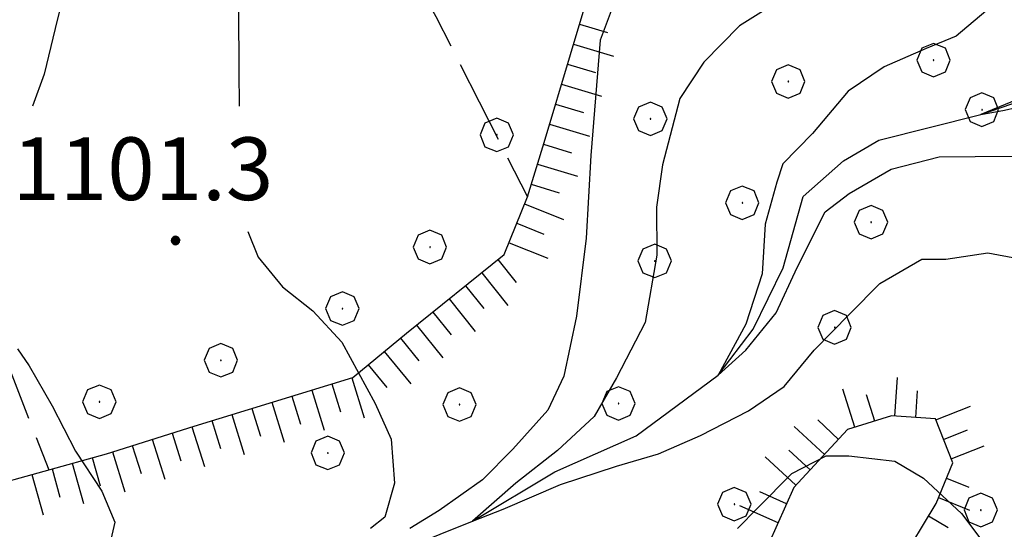
# Model space of a CAD drawing. Extents: x 2579649 to 2584473, y 4499563 to 4503021.
# Drawn here: x 2581526 to 2581644, y 4501313 to 4501374 of the extents above; entities that cross this region are included whole.
import ezdxf

# ---------------------------------------------------------------- set-up
doc = ezdxf.new("R2010")
doc.units = 0
doc.header["$LTSCALE"] = 5
doc.header["$MEASUREMENT"] = 0
doc.linetypes.add('701', pattern=[2.5, 2, -0.5])
doc.linetypes.add('LSCA1', pattern=[1, -0.5, -0.5])
for name, color, linetype in [('30200000', 1, 'Continuous'), ('60100000', 1, 'LSCA1'), ('70100000', 1, '701'), ('70400000', 1, 'Continuous'), ('80100000', 2, 'Continuous'), ('80200000', 1, 'Continuous'), ('80400000', 1, 'Continuous'), ('A0140000', 2, 'Continuous')]:
    doc.layers.add(name, color=color, linetype=linetype)
doc.styles.get("Standard").update_dxf_attribs({"font": 'romans.shx'})

# ---------------------------------------------------------------- blocks, each defined once
blk = doc.blocks.new('CERCHIO5')
at = {"linetype": 'Continuous'}
for p, q in [((-0.196, 0.064), (-0.206, 0.001)), ((-0.206, 0.001), (-0.196, -0.062)), ((-0.003, -0.202), (-0.206, 0.001)), ((-0.206, 0.001), (-0.003, 0.001)), ((-0.196, -0.062), (0.022, 0.2)), ((-0.168, 0.12), (-0.196, 0.064)), ((0.162, -0.118), (-0.196, 0.064)), ((-0.196, 0.064), (0.19, -0.062)), ((-0.183, 0.032), (-0.184, 0.013)), ((-0.184, 0.013), (-0.184, -0.047)), ((-0.18, 0.058), (-0.183, 0.032)), ((-0.167, 0.093), (-0.182, 0.091)), ((-0.182, 0.091), (-0.092, 0.063)), ((-0.152, 0.092), (-0.18, 0.058)), ((-0.158, 0.051), (-0.172, 0.001)), ((-0.172, 0.001), (-0.165, -0.077)), ((-0.168, -0.118), (0.094, 0.177)), ((-0.123, 0.166), (-0.168, 0.12)), ((0.19, -0.062), (-0.168, 0.12)), ((-0.168, 0.12), (0, 0)), ((0, 0), (-0.168, -0.118)), ((-0.152, 0.092), (-0.167, 0.093)), ((-0.166, 0.023), (-0.083, 0.112)), ((-0.122, -0.02), (-0.166, 0.023)), ((-0.072, 0.156), (-0.158, 0.051)), ((-0.138, 0.053), (-0.158, -0.016)), ((-0.142, 0.108), (-0.152, 0.092)), ((-0.126, 0.022), (-0.152, 0.092)), ((-0.127, 0.089), (-0.145, 0)), ((-0.145, 0), (-0.12, -0.069)), ((-0.092, 0.063), (-0.144, 0.144)), ((-0.144, 0.144), (-0.002, 0.069)), ((-0.105, 0.116), (-0.142, 0.108)), ((-0.076, 0.082), (-0.138, 0.053)), ((-0.072, 0.156), (-0.127, 0.089)), ((-0.127, 0.089), (-0.123, 0.112)), ((-0.11, -0.009), (-0.127, 0.089)), ((-0.091, -0.032), (-0.126, 0.022)), ((-0.066, 0.194), (-0.123, 0.166)), ((0.06, 0.194), (-0.123, -0.164)), ((-0.123, -0.164), (-0.066, 0.194)), ((-0.003, -0.202), (-0.123, 0.166)), ((-0.123, 0.166), (0.162, -0.118)), ((-0.123, 0.112), (-0.114, 0.138)), ((-0.084, 0.048), (-0.122, -0.02)), ((-0.114, 0.138), (-0.098, 0.178)), ((-0.072, 0.156), (-0.105, 0.116)), ((-0.098, 0.178), (-0.082, 0.172)), ((-0.022, 0.154), (-0.084, 0.048)), ((-0.083, 0.112), (0.009, 0.101)), ((-0.082, 0.172), (-0.032, 0.175)), ((-0.05, 0.134), (-0.076, 0.082)), ((0.022, 0.2), (-0.072, 0.156)), ((-0.032, 0.175), (-0.072, 0.156)), ((-0.003, 0.152), (-0.072, 0.156)), ((-0.051, 0.061), (-0.07, -0.008)), ((-0.068, -0.179), (0.035, 0.008)), ((-0.003, 0.204), (-0.066, 0.194)), ((-0.066, 0.194), (0.116, -0.164)), ((0.012, 0.149), (-0.051, 0.112)), ((-0.051, 0.112), (-0.051, 0.061)), ((-0.016, 0.097), (-0.051, 0.061)), ((-0.051, 0.061), (-0.016, 0.097)), ((-0.04, 0.124), (-0.05, 0.134)), ((-0.032, 0.175), (-0.04, 0.124)), ((0.01, 0.186), (-0.032, 0.175)), ((0, 0.174), (-0.032, 0.175)), ((-0.032, 0.175), (0.012, 0.149)), ((0.006, 0.054), (-0.026, -0.018)), ((0.061, 0.125), (-0.022, 0.154)), ((-0.016, 0.097), (0.034, 0.11)), ((0.065, 0.085), (-0.016, 0.097)), ((-0.003, 0.001), (-0.003, 0.204)), ((0.06, 0.194), (-0.003, 0.204)), ((-0.003, 0.001), (0.06, 0.194)), ((0.116, 0.166), (-0.003, -0.202)), ((0.058, 0.137), (-0.003, 0.152)), ((-0.003, 0.001), (0.197, 0.001)), ((-0.003, 0.001), (-0.003, -0.202)), ((-0.002, 0.069), (0.042, 0.197)), ((0.042, 0.16), (0, 0.174)), ((0.072, 0.053), (0.002, -0.036)), ((0.067, 0.043), (0.006, 0.054)), ((0.009, 0.101), (0.072, 0.053)), ((0.034, 0.11), (0.01, 0.186)), ((0.026, -0.083), (0.079, 0.072)), ((0.147, 0.135), (0.033, 0.066)), ((0.033, 0.066), (0.19, 0.064)), ((0.034, 0.11), (0.093, 0.094)), ((0.074, -0.087), (0.034, 0.11)), ((0.035, 0.008), (0.147, 0.135)), ((0.094, 0.177), (0.038, -0.196)), ((0.042, 0.197), (0.067, 0.101)), ((0.107, 0.137), (0.042, 0.16)), ((0.051, -0.062), (0.106, 0.031)), ((0.118, 0.117), (0.058, 0.137)), ((0.116, 0.166), (0.06, 0.194)), ((0.06, -0.192), (0.116, 0.166)), ((0.162, 0.12), (0.06, -0.192)), ((0.079, 0.072), (0.061, 0.125)), ((0.119, 0.036), (0.065, 0.085)), ((0.065, -0.017), (0.067, 0.043)), ((0.067, 0.101), (0.08, 0.184)), ((0.08, 0.184), (0.195, -0.034)), ((0.093, 0.094), (0.124, 0.053)), ((0.14, 0.07), (0.097, -0.076)), ((0.106, 0.031), (0.14, 0.105)), ((0.158, 0.109), (0.107, 0.137)), ((0.162, 0.12), (0.116, 0.166)), ((0.116, -0.164), (0.162, 0.12)), ((0.116, -0.06), (0.119, 0.036)), ((0.156, 0.064), (0.118, 0.117)), ((0.124, 0.053), (0.124, 0.053)), ((0.124, 0.053), (0.128, -0.03)), ((0.131, -0.07), (0.156, 0.001)), ((0.14, 0.105), (0.14, 0.07)), ((0.162, 0.044), (0.156, 0.064)), ((0.156, 0.001), (0.162, 0.044)), ((0.174, 0.064), (0.158, 0.109)), ((0.19, 0.064), (0.162, 0.12)), ((0.19, 0.064), (0.173, -0.096)), ((0.182, -0.008), (0.174, 0.064)), ((0.2, 0.001), (0.19, 0.064)), ((0.19, -0.062), (0.2, 0.001)), ((-0.196, -0.062), (-0.168, -0.118)), ((0.173, -0.096), (-0.196, -0.062)), ((-0.184, -0.047), (-0.165, -0.099)), ((-0.168, -0.118), (-0.123, -0.164)), ((-0.165, -0.077), (-0.13, -0.127)), ((-0.165, -0.099), (-0.12, -0.15)), ((-0.158, -0.016), (-0.117, -0.042)), ((-0.15, -0.04), (-0.156, -0.11)), ((-0.156, -0.11), (-0.106, -0.134)), ((-0.122, -0.02), (-0.15, -0.04)), ((-0.13, -0.127), (-0.06, -0.146)), ((-0.125, -0.057), (-0.108, -0.025)), ((-0.101, -0.082), (-0.125, -0.057)), ((-0.123, -0.164), (-0.066, -0.192)), ((-0.108, -0.025), (-0.122, -0.02)), ((-0.12, -0.069), (-0.087, -0.093)), ((-0.12, -0.15), (-0.06, -0.163)), ((-0.117, -0.042), (-0.078, -0.017)), ((-0.101, -0.082), (-0.11, -0.009)), ((-0.106, -0.134), (-0.093, -0.156)), ((-0.003, -0.094), (-0.101, -0.082)), ((-0.083, -0.14), (-0.101, -0.082)), ((-0.064, -0.045), (-0.097, -0.097)), ((-0.097, -0.097), (0.026, -0.134)), ((-0.093, -0.156), (-0.091, -0.18)), ((-0.054, -0.075), (-0.091, -0.032)), ((-0.091, -0.18), (-0.054, -0.075)), ((-0.087, -0.093), (-0.028, -0.126)), ((-0.034, -0.151), (-0.083, -0.14)), ((-0.07, -0.008), (-0.042, -0.049)), ((0.038, -0.196), (-0.068, -0.179)), ((-0.066, -0.192), (-0.003, -0.202)), ((0.097, -0.076), (-0.064, -0.045)), ((-0.06, -0.146), (0.011, -0.159)), ((-0.06, -0.163), (-0.032, -0.185)), ((0.002, -0.036), (-0.054, -0.075)), ((0.051, -0.062), (-0.054, -0.075)), ((-0.054, -0.075), (0.051, -0.062)), ((-0.054, -0.075), (-0.049, -0.182)), ((-0.049, -0.182), (0.026, -0.083)), ((-0.042, -0.049), (0.014, -0.064)), ((0.048, -0.128), (-0.034, -0.151)), ((-0.032, -0.185), (0.04, -0.182)), ((-0.028, -0.126), (0.048, -0.128)), ((-0.026, -0.018), (0.022, -0.048)), ((0.136, -0.106), (-0.003, -0.094)), ((-0.003, -0.202), (0.06, -0.192)), ((0.011, -0.159), (0.044, -0.153)), ((0.014, -0.064), (0.048, -0.061)), ((0.022, -0.048), (0.075, -0.075)), ((0.026, -0.134), (0.074, -0.087)), ((0.128, -0.03), (0.035, -0.054)), ((0.035, -0.054), (0.048, -0.128)), ((0.04, -0.182), (0.062, -0.176)), ((0.044, -0.153), (0.098, -0.127)), ((0.048, -0.061), (0.065, -0.017)), ((0.048, -0.128), (0.107, -0.112)), ((0.128, -0.03), (0.051, -0.062)), ((0.06, -0.192), (0.116, -0.164)), ((0.062, -0.176), (0.095, -0.16)), ((0.075, -0.075), (0.152, -0.078)), ((0.095, -0.16), (0.119, -0.147)), ((0.098, -0.127), (0.131, -0.07)), ((0.107, -0.112), (0.116, -0.06)), ((0.116, -0.164), (0.162, -0.118)), ((0.119, -0.147), (0.136, -0.106)), ((0.195, -0.034), (0.128, -0.03)), ((0.152, -0.078), (0.175, -0.074)), ((0.162, -0.118), (0.19, -0.062)), ((0.175, -0.074), (0.182, -0.008))]:
    blk.add_line(p, q, dxfattribs=at)
blk = doc.blocks.new('BA1LUNG')
at = {"linetype": 'Continuous'}
blk.add_line((0, 0), (1, 0), dxfattribs=at)
blk = doc.blocks.new('BA1CORT')
at = {"linetype": 'Continuous'}
blk.add_line((0, 0), (0.7, 0), dxfattribs=at)
blk = doc.blocks.new('CERCHIO1')
at = {"linetype": 'Continuous'}
for p, q in [((-0.28, 0.28), (-0.397, -0.002)), ((0.003, 0.398), (-0.28, 0.28)), ((0.286, 0.28), (0.003, 0.398)), ((0.403, -0.002), (0.286, 0.28)), ((0, 0), (-0.002, -0.003)), ((0.002, 0.002), (0, 0)), ((0.005, 0.003), (0.002, 0.002)), ((0.009, 0.003), (0.005, 0.003)), ((0.011, 0.001), (0.009, 0.003)), ((0.013, -0.001), (0.011, 0.001)), ((-0.397, -0.002), (-0.28, -0.285)), ((-0.002, -0.003), (-0.002, -0.006)), ((-0.002, -0.006), (0, -0.009)), ((0, -0.009), (0.002, -0.011)), ((0.002, -0.011), (0.005, -0.013)), ((0.005, -0.013), (0.009, -0.012)), ((0.009, -0.012), (0.011, -0.011)), ((0.011, -0.011), (0.013, -0.008)), ((0.014, -0.005), (0.013, -0.001)), ((0.013, -0.008), (0.014, -0.005)), ((0.286, -0.285), (0.403, -0.002)), ((-0.28, -0.285), (0.003, -0.402)), ((0.003, -0.402), (0.286, -0.285))]:
    blk.add_line(p, q, dxfattribs=at)

msp = doc.modelspace()

# ---------------------------------------------------------------- linework, layer by layer
at = {"layer": '30200000', "linetype": 'Continuous', "flags": 128}
msp.add_lwpolyline([(2581517.94, 4501294.06), (2581528.25, 4501297.78), (2581537.33, 4501302.71), (2581547.91, 4501303.86), (2581561.32, 4501306.4), (2581580.44, 4501314.07), (2581590.32, 4501319.97), (2581600.02, 4501324.29), (2581609.84, 4501331.57), (2581614.05, 4501337.07), (2581617.65, 4501344.39), (2581620.02, 4501352.92), (2581624.85, 4501357.21), (2581629.09, 4501359.67), (2581641.29, 4501362.75), (2581648.57, 4501365.24), (2581656.45, 4501369.55), (2581664.93, 4501373.87), (2581673.43, 4501375.75)], dxfattribs=at)
at = {"layer": '60100000', "linetype": 'LSCA1', "flags": 128}
for points in [[(2581419.91, 4501275.95), (2581425.12, 4501284.49), (2581431.17, 4501287.77), (2581437.63, 4501290.25), (2581444.49, 4501293.14), (2581453.39, 4501295.22), (2581462.68, 4501298.13), (2581475.21, 4501301.46), (2581480.85, 4501306.36), (2581484.86, 4501311.65), (2581488.89, 4501315.32), (2581495.75, 4501318.61), (2581502.63, 4501318.66), (2581509.12, 4501317.9), (2581521.67, 4501317.99), (2581536.63, 4501322.15), (2581547.13, 4501325.46), (2581566.13, 4501331.27), (2581572.57, 4501336.58), (2581584.25, 4501345.98), (2581587.03, 4501352.89), (2581589.01, 4501359.38), (2581595.34, 4501380.49), (2581598.12, 4501388.2), (2581603.33, 4501395.53), (2581611.4, 4501400.04), (2581620.7, 4501402.94), (2581631.62, 4501404.64), (2581639.31, 4501404.7), (2581644.59, 4501402.71), (2581647.45, 4501399.49), (2581649.51, 4501394.64), (2581651.17, 4501388.99), (2581656.86, 4501387), (2581670.2, 4501390.34), (2581686.38, 4501393.29), (2581699.72, 4501396.62), (2581711.03, 4501399.95), (2581723.15, 4501404.08), (2581735.66, 4501411.06), (2581741.68, 4501418.39), (2581743.67, 4501423.27), (2581746.89, 4501426.53), (2581759.02, 4501429.05), (2581767.49, 4501434.78), (2581779.78, 4501442.8), (2581782.97, 4501449.71), (2581784.42, 4501461.95), (2581789.21, 4501471.3), (2581798.05, 4501482.3), (2581808.09, 4501493.71), (2581813, 4501504.03)], [(2581629.2, 4501295.9), (2581631.53, 4501308.87), (2581635.94, 4501316.2), (2581637.93, 4501321.07), (2581635.86, 4501326.32), (2581630.6, 4501326.69), (2581625.34, 4501325.03), (2581618.91, 4501318.1), (2581614.93, 4501309.16), (2581613.34, 4501303.88), (2581608.16, 4501292.91), (2581596.04, 4501288.37), (2581581.5, 4501282.19), (2581570.51, 4501290.21), (2581556.24, 4501303.07), (2581553, 4501303.04), (2581552.2, 4501302.23), (2581550.6, 4501299.79), (2581548.22, 4501292.08), (2581549.91, 4501282.37), (2581551.15, 4501279.14), (2581552.4, 4501274.69), (2581551.21, 4501271.04), (2581544.31, 4501272.61), (2581538.64, 4501272.97), (2581530.14, 4501272.1), (2581513.97, 4501268.34), (2581500.63, 4501265), (2581492.53, 4501264.94), (2581484.82, 4501266.51), (2581476.67, 4501273.34), (2581468.53, 4501279.35), (2581463.67, 4501278.51)]]:
    msp.add_lwpolyline(points, dxfattribs=at)
at = {"layer": '70100000', "linetype": '701', "flags": 128}
for points in [[(2581517.02, 4501491.35), (2581530.14, 4501467.95), (2581543.29, 4501441.72), (2581553.97, 4501421.14), (2581562.92, 4501400.27), (2581568.27, 4501388.57), (2581576.07, 4501374.45), (2581587.03, 4501352.89)], [(2581481.01, 4501452.57), (2581487.98, 4501440.87), (2581495.41, 4501421.08), (2581506.53, 4501395.64), (2581515.73, 4501355.61), (2581522.04, 4501339.87), (2581529.76, 4501320.24)]]:
    msp.add_lwpolyline(points, dxfattribs=at)
at = {"layer": '80100000', "linetype": 'Continuous', "flags": 128}
for points in [[(2581552.44, 4501375.18), (2581552.49, 4501367.98), (2581552.52, 4501363.75)], [(2581553.56, 4501348.75), (2581554.81, 4501345.67), (2581557.71, 4501342.1), (2581561.34, 4501339.24), (2581564.8, 4501335.51), (2581568.81, 4501328.15), (2581570.73, 4501323.88), (2581571.1, 4501318.64), (2581569.96, 4501314.55), (2581568.23, 4501313.2)]]:
    msp.add_lwpolyline(points, dxfattribs=at)
at = {"layer": '80200000', "linetype": 'Continuous', "flags": 128}
for points in [[(2581523.89, 4501438.66), (2581528.69, 4501436.64), (2581534.18, 4501435.31), (2581538.98, 4501433.3), (2581543.77, 4501432.65), (2581545.15, 4501430.6), (2581546.55, 4501426.51), (2581547.27, 4501421.04), (2581547.31, 4501415.57), (2581545.97, 4501412.14), (2581543.26, 4501408.7), (2581539.88, 4501403.21), (2581537.18, 4501398.4), (2581535.16, 4501393.6), (2581533.14, 4501388.79), (2581532.49, 4501384), (2581531.85, 4501378.52), (2581530.52, 4501373.04), (2581529.19, 4501367.56), (2581527.8, 4501363.75)], [(2581597.75, 4501377.11), (2581595.74, 4501371.62), (2581594.62, 4501357.83), (2581594.06, 4501347.93), (2581592.91, 4501338.62), (2581591.38, 4501331.44), (2581589.46, 4501327.37), (2581585.27, 4501322.71), (2581581.63, 4501319.03), (2581576.46, 4501315.34), (2581572.96, 4501313.2)], [(2581618.15, 4501376.99), (2581612.42, 4501373.34), (2581608.13, 4501368.99), (2581605.28, 4501364.65), (2581603.18, 4501356.72), (2581602.49, 4501351.67), (2581602.53, 4501345.91), (2581601.13, 4501337.84), (2581597.69, 4501331.24), (2581595.02, 4501326.59), (2581590.62, 4501322.52), (2581585.64, 4501318.64), (2581580.44, 4501314.07), (2581584.11, 4501315.52), (2581590.99, 4501318.45), (2581597.67, 4501320.68), (2581602.7, 4501322.15), (2581607.73, 4501324.35), (2581613.47, 4501327.27), (2581617.77, 4501330.18), (2581621.34, 4501334.53), (2581625.62, 4501338.88), (2581629.2, 4501342.5), (2581634.22, 4501345.42), (2581637.1, 4501345.44), (2581642.13, 4501346.2), (2581645.74, 4501345.5)], [(2581642.64, 4501375.72), (2581638.35, 4501372.09), (2581634.76, 4501370.63), (2581629.73, 4501368.43), (2581625.43, 4501365.52), (2581621.15, 4501360.45), (2581617.58, 4501356.82), (2581616.87, 4501354.66), (2581615.47, 4501349.61), (2581615.1, 4501343.66), (2581613.18, 4501337.65), (2581609.84, 4501331.57), (2581613.18, 4501334.54), (2581616.81, 4501339.01), (2581619.31, 4501344.45), (2581622.66, 4501351.1), (2581625.52, 4501353.28), (2581630.54, 4501356.19), (2581636.29, 4501357.68), (2581640.61, 4501357.71), (2581646.37, 4501357.75)], [(2581662.21, 4501374.98), (2581657.92, 4501372.71), (2581653.44, 4501369.68), (2581648.32, 4501366), (2581644.88, 4501364.22), (2581641.29, 4501362.75), (2581644.12, 4501363.25), (2581648.32, 4501364.2), (2581652.52, 4501365.8), (2581656.62, 4501368.27), (2581661.28, 4501370.25), (2581665.48, 4501371.86), (2581671.55, 4501372.52), (2581676.5, 4501373.08), (2581681.54, 4501373.84), (2581686.58, 4501373.88), (2581692.34, 4501373.92), (2581697.38, 4501373.23), (2581704.59, 4501372.57), (2581711.97, 4501374.35)], [(2581526.01, 4501334.7), (2581527.39, 4501332.66), (2581530.16, 4501327.89), (2581532.93, 4501322.44), (2581536.1, 4501317.66), (2581537.63, 4501313.98), (2581536.49, 4501308.94), (2581534.57, 4501306.61), (2581531.33, 4501303.7), (2581526.55, 4501300.39), (2581520.42, 4501297.3)], [(2581612.18, 4501313.2), (2581614.61, 4501315.67), (2581618.68, 4501319.8), (2581622.77, 4501321.88), (2581625.51, 4501321.9), (2581630.99, 4501321.26), (2581634.42, 4501319.23), (2581638.96, 4501315.01), (2581643.38, 4501309.19), (2581647.65, 4501303.53)]]:
    msp.add_lwpolyline(points, dxfattribs=at)

# ---------------------------------------------------------------- block references
at = {"layer": '60100000', "linetype": 'Continuous'}
for name, p, xscale, yscale, zscale, rotation in [('BA1CORT', (2581593.26, 4501373.55), 5.000000000129976, 5.000000000129976, 5.000000000129976, 343.2925385764403), ('BA1LUNG', (2581592.54, 4501371.16), 5.000000000129976, 5.000000000129976, 5.000000000129976, 343.2925385764403), ('BA1CORT', (2581591.82, 4501368.77), 5.000000000129976, 5.000000000129976, 5.000000000129976, 343.2925385764403), ('BA1LUNG', (2581591.11, 4501366.37), 5.000000000129976, 5.000000000129976, 5.000000000129976, 343.2925385764403), ('BA1CORT', (2581590.39, 4501363.98), 5.000000000129976, 5.000000000129976, 5.000000000129976, 343.2925385764403), ('BA1LUNG', (2581589.67, 4501361.58), 5.000000000129976, 5.000000000129976, 5.000000000129976, 343.2925385764403), ('BA1CORT', (2581588.95, 4501359.19), 5.000000001681469, 5.000000001681469, 5.000000001681469, 343.0630052244094), ('BA1LUNG', (2581588.22, 4501356.8), 5.000000001681469, 5.000000001681469, 5.000000001681469, 343.0630052244094), ('BA1CORT', (2581587.49, 4501354.4), 5.000000001681469, 5.000000001681469, 5.000000001681469, 343.0630052244094), ('BA1LUNG', (2581586.69, 4501352.04), 5.000000000457741, 5.000000000457741, 5.000000000457741, 338.0886590581497), ('BA1CORT', (2581585.76, 4501349.72), 5.000000000457741, 5.000000000457741, 5.000000000457741, 338.0886590581497), ('BA1LUNG', (2581584.82, 4501347.4), 5.000000000457741, 5.000000000457741, 5.000000000457741, 338.0886590581497), ('BA1CORT', (2581583.5, 4501345.37), 5.000000000715739, 5.000000000715739, 5.000000000715739, 308.8239431773424), ('BA1LUNG', (2581581.55, 4501343.8), 5.000000000715739, 5.000000000715739, 5.000000000715739, 308.8239431773424), ('BA1CORT', (2581579.6, 4501342.24), 5.000000000715739, 5.000000000715739, 5.000000000715739, 308.8239431773424), ('BA1LUNG', (2581577.65, 4501340.67), 5.000000000715739, 5.000000000715739, 5.000000000715739, 308.8239431773424), ('BA1CORT', (2581575.71, 4501339.1), 5.000000000715739, 5.000000000715739, 5.000000000715739, 308.8239431773424), ('BA1LUNG', (2581573.76, 4501337.53), 5.000000000715739, 5.000000000715739, 5.000000000715739, 308.8239431773424), ('BA1CORT', (2581571.82, 4501335.96), 5.000000000528989, 5.000000000528989, 5.000000000528989, 309.4933571499211), ('BA1LUNG', (2581569.89, 4501334.37), 5.000000000528989, 5.000000000528989, 5.000000000528989, 309.4933571499211), ('BA1CORT', (2581567.96, 4501332.78), 5.000000000528989, 5.000000000528989, 5.000000000528989, 309.4933571499211), ('BA1CORT', (2581563.62, 4501330.5), 5.000000000441637, 5.000000000441637, 5.000000000441637, 287.008595780249), ('BA1LUNG', (2581566.01, 4501331.23), 5.000000000441637, 5.000000000441637, 5.000000000441637, 287.008595780249), ('BA1LUNG', (2581631.01, 4501326.66), 4.642446789259138, 4.642446789259138, 4.642446789259138, 85.99571860522028), ('BA1LUNG', (2581561.23, 4501329.77), 5.000000000441637, 5.000000000441637, 5.000000000441637, 287.008595780249), ('BA1LUNG', (2581626.22, 4501325.31), 4.797721600527572, 4.797721600527572, 4.797721600527572, 107.4916636856503), ('BA1CORT', (2581633.5, 4501326.49), 4.5570674899951, 4.5570674899951, 4.5570674899951, 85.99571859289605), ('BA1LUNG', (2581556.44, 4501328.31), 5.000000000441637, 5.000000000441637, 5.000000000441637, 287.008595780249), ('BA1CORT', (2581558.83, 4501329.04), 5.000000000441637, 5.000000000441637, 5.000000000441637, 287.008595780249), ('BA1CORT', (2581628.61, 4501326.06), 4.722452656453926, 4.722452656453926, 4.722452656453926, 107.4916637017733), ('BA1CORT', (2581554.05, 4501327.58), 5.000000000441637, 5.000000000441637, 5.000000000441637, 287.008595780249), ('BA1LUNG', (2581635.91, 4501326.19), 4.465540669100391, 4.465540669100391, 4.465540669100391, 21.52805383857201), ('BA1CORT', (2581549.27, 4501326.12), 5.000000000441637, 5.000000000441637, 5.000000000441637, 287.008595780249), ('BA1LUNG', (2581551.66, 4501326.85), 5.000000000441637, 5.000000000441637, 5.000000000441637, 287.008595780249), ('BA1CORT', (2581624.27, 4501323.87), 4.868783320460474, 4.868783320460474, 4.868783320460474, 137.1036571513164), ('BA1CORT', (2581544.5, 4501324.63), 4.999999999999022, 4.999999999999022, 4.999999999999022, 287.5117261770356), ('BA1LUNG', (2581546.88, 4501325.38), 4.999999999999022, 4.999999999999022, 4.999999999999022, 287.5117261770356), ('BA1LUNG', (2581622.57, 4501322.04), 4.936083356557282, 4.936083356557282, 4.936083356557282, 137.103657155705), ('BA1CORT', (2581636.83, 4501323.87), 4.366911885521885, 4.366911885521885, 4.366911885521885, 21.52805381416135), ('BA1LUNG', (2581542.11, 4501323.88), 4.999999999999022, 4.999999999999022, 4.999999999999022, 287.5117261770356), ('BA1LUNG', (2581537.35, 4501322.37), 4.999999999999022, 4.999999999999022, 4.999999999999022, 287.5117261770356), ('BA1CORT', (2581539.73, 4501323.13), 4.999999999999022, 4.999999999999022, 4.999999999999022, 287.5117261770356), ('BA1CORT', (2581620.86, 4501320.21), 5.000000000077538, 5.000000000077538, 5.000000000077538, 137.1036571709626), ('BA1LUNG', (2581637.74, 4501321.54), 4.259985582430549, 4.259985582430549, 4.259985582430549, 21.52805381712703), ('BA1CORT', (2581534.94, 4501321.68), 5.00000000181546, 5.00000000181546, 5.00000000181546, 285.524703544688), ('BA1LUNG', (2581619.16, 4501318.38), 5.000000000077538, 5.000000000077538, 5.000000000077538, 137.1036571709626), ('BA1CORT', (2581530.13, 4501320.34), 5.00000000181546, 5.00000000181546, 5.00000000181546, 285.524703544688), ('BA1LUNG', (2581532.54, 4501321.01), 5.00000000181546, 5.00000000181546, 5.00000000181546, 285.524703544688), ('BA1LUNG', (2581527.72, 4501319.67), 5.00000000181546, 5.00000000181546, 5.00000000181546, 285.524703544688), ('BA1CORT', (2581637.18, 4501319.23), 4.143236319341542, 4.143236319341542, 4.143236319341542, 337.7413507950305), ('BA1CORT', (2581618.04, 4501316.16), 4.999999999329948, 4.999999999329948, 4.999999999329948, 156.0375110416757), ('BA1LUNG', (2581636.23, 4501316.91), 4.014675026461524, 4.014675026461524, 4.014675026461524, 337.7413507780005), ('BA1LUNG', (2581617.03, 4501313.88), 4.999999999329948, 4.999999999329948, 4.999999999329948, 156.0375110416757), ('BA1CORT', (2581635.04, 4501314.72), 3.871639711912653, 3.871639711912653, 3.871639711912653, 329.0052423423002)]:
    msp.add_blockref(name, p, dxfattribs=dict(at, xscale=xscale, yscale=yscale, zscale=zscale, rotation=rotation))
at = {"layer": '70400000', "linetype": 'Continuous', "xscale": 5, "yscale": 5, "zscale": 5}
for p in [(2581635.61, 4501369.26), (2581618.22, 4501366.7), (2581641.4, 4501363.33), (2581601.72, 4501362.23), (2581583.34, 4501360.31), (2581612.72, 4501352.19), (2581628.13, 4501349.87), (2581575.34, 4501346.89), (2581602.24, 4501345.23), (2581564.86, 4501339.53), (2581623.77, 4501337.28), (2581550.32, 4501333.35), (2581535.78, 4501328.38), (2581578.88, 4501328.05), (2581597.91, 4501328.18), (2581563.12, 4501322.26), (2581611.77, 4501316.13), (2581641.26, 4501315.43)]:
    msp.add_blockref('CERCHIO1', p, dxfattribs=at)
at = {"layer": '80400000', "linetype": 'Continuous', "xscale": 2.5, "yscale": 2.5, "zscale": 2.5}
msp.add_blockref('CERCHIO5', (2581544.92, 4501347.66), dxfattribs=at)

# ---------------------------------------------------------------- texts
at = {"layer": 'A0140000', "linetype": 'Continuous'}
msp.add_text('1101.3', height=7.5, dxfattribs=at).set_placement((2581525.38, 4501352.5))

doc.saveas('drawing.dxf')
